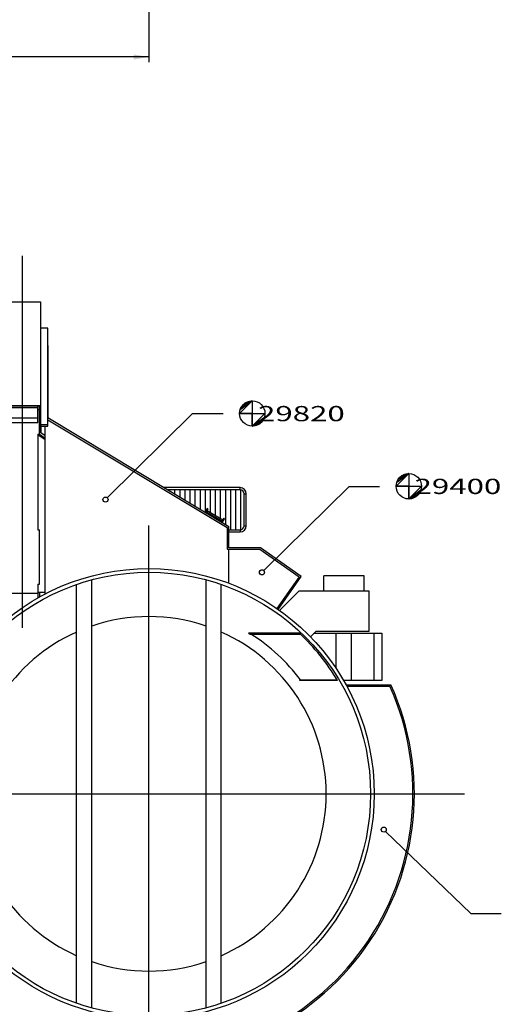
# Model space of a CAD drawing. Extents: x 1 to 988, y 1 to 595.
# Drawn here: x 477 to 573, y 103 to 297 of the extents above; entities that cross this region are included whole.
import ezdxf
from ezdxf.enums import TextEntityAlignment as Align

# ---------------------------------------------------------------- set-up
doc = ezdxf.new("R2010")
doc.units = 0
doc.header["$LTSCALE"] = 46.255
doc.linetypes.add('CENTER', pattern=[0])
doc.layers.get('0').update_dxf_attribs({"linetype": 'CONTINUOUS'})
doc.layers.add('DEFAULT_1', color=7, linetype='CENTER')
doc.dimstyles.get("Standard").update_dxf_attribs({"dimtxt": 2.5, "dimasz": 2.5, "dimexe": 1.25, "dimexo": 0.625, "dimtad": 1, "dimcen": 2.5, "dimazin": 3, "dimtfac": 1, "dimtmove": 0, "dimatfit": 3})

# ---------------------------------------------------------------- blocks, each defined once
blk = doc.blocks.new('*D')
at = {"color": 0, "linetype": 'BYBLOCK'}
for p, q in [((137.181888, 440.412008), (137.181888, 426.092254)), ((675.373906, 388.28046), (675.373906, 435.79482)), ((675.373906, 434.79482), (691.873906, 434.79482)), ((708.373906, 434.79482), (691.873906, 434.79482)), ((708.373906, 427.762804), (708.373906, 435.79482)), ((129.781888, 427.092254), (112.662046, 427.092254)), ((112.662046, 427.092254), (133.481888, 427.092254)), ((129.781888, 381.93046), (129.781888, 428.092254)), ((143.181888, 427.092254), (133.481888, 427.092254)), ((137.181888, 427.092254), (143.181888, 427.092254)), ((187.181888, 421.666076), (181.181888, 421.666076)), ((181.181888, 421.666076), (189.181888, 421.666076)), ((187.181888, 416.93046), (187.181888, 422.666076)), ((197.181888, 421.666076), (189.181888, 421.666076)), ((191.181888, 416.93046), (191.181888, 422.666076)), ((191.181888, 421.666076), (197.181888, 421.666076)), ((191.981888, 415.93046), (215.07638, 415.93046)), ((214.07638, 415.93046), (214.07638, 399.18046)), ((664.085632, 406.23046), (656.141371, 406.23046)), ((657.141371, 406.23046), (657.141371, 394.33046)), ((137.181888, 404.122846), (137.181888, 303.948127)), ((708.373906, 404.122846), (708.373906, 305.696399)), ((214.07638, 382.43046), (214.07638, 399.18046)), ((657.141371, 382.43046), (657.141371, 394.33046)), ((191.881888, 382.43046), (215.07638, 382.43046)), ((191.881888, 382.43046), (215.07638, 382.43046)), ((214.07638, 382.43046), (214.07638, 372.43046)), ((675.873745, 382.43046), (656.141371, 382.43046)), ((129.781888, 379.93046), (129.781888, 373.174517)), ((191.181888, 379.93046), (191.181888, 373.174517)), ((675.373906, 379.93046), (675.373906, 376.407118)), ((683.373906, 379.93046), (683.373906, 376.407118)), ((675.373906, 377.407118), (663.303288, 377.407118)), ((663.303288, 377.407118), (679.373906, 377.407118)), ((689.373906, 377.407118), (679.373906, 377.407118)), ((683.373906, 377.407118), (689.373906, 377.407118)), ((129.781888, 374.174517), (160.481888, 374.174517)), ((191.181888, 374.174517), (160.481888, 374.174517)), ((214.07638, 362.43046), (214.07638, 372.43046)), ((171.781888, 361.43046), (171.781888, 319.728105)), ((172.781888, 362.43046), (215.07638, 362.43046)), ((680.673906, 362.71046), (680.673906, 305.696399)), ((680.673906, 362.71046), (680.673906, 293.161385)), ((731.673906, 362.71046), (731.673906, 293.161385)), ((168.768888, 356.84046), (168.768888, 312.695724)), ((175.768888, 356.953253), (175.768888, 312.695724)), ((175.768888, 356.953253), (175.768888, 303.948127)), ((175.768888, 356.953253), (175.768888, 319.728105)), ((706.373906, 354.85914), (706.373906, 333.482935)), ((710.373906, 354.85914), (710.373906, 333.482935)), ((358.021535, 335.739016), (358.021535, 288.764322)), ((502.191535, 335.739016), (502.191535, 288.764322)), ((706.373906, 334.482935), (691.916798, 334.482935)), ((691.916798, 334.482935), (708.373906, 334.482935)), ((716.373906, 334.482935), (708.373906, 334.482935)), ((710.373906, 334.482935), (716.373906, 334.482935)), ((171.781888, 320.728105), (165.781888, 320.728105)), ((165.781888, 320.728105), (173.775388, 320.728105)), ((189.16715, 320.728105), (173.775388, 320.728105)), ((175.768888, 320.728105), (189.16715, 320.728105)), ((383.021535, 315.356109), (383.021535, 300.642017)), ((430.106535, 315.356109), (430.106535, 288.764322)), ((430.106535, 315.356109), (430.106535, 288.764322)), ((477.191535, 315.356109), (477.191535, 300.642017)), ((168.768888, 313.695724), (156.585871, 313.695724)), ((156.585871, 313.695724), (172.268888, 313.695724)), ((181.768888, 313.695724), (172.268888, 313.695724)), ((175.768888, 313.695724), (181.768888, 313.695724)), ((680.673906, 306.696399), (694.523906, 306.696399)), ((708.373906, 306.696399), (694.523906, 306.696399)), ((137.181888, 304.948127), (156.475388, 304.948127)), ((175.768888, 304.948127), (156.475388, 304.948127)), ((383.021535, 301.642017), (430.106535, 301.642017)), ((477.191535, 301.642017), (430.106535, 301.642017)), ((680.673906, 294.161385), (706.173906, 294.161385)), ((731.673906, 294.161385), (706.173906, 294.161385)), ((358.021535, 289.764322), (394.064035, 289.764322)), ((430.106535, 289.764322), (394.064035, 289.764322)), ((430.106535, 289.764322), (466.149035, 289.764322)), ((502.191535, 289.764322), (466.149035, 289.764322)), ((121.659325, 211.11722), (121.659325, 259.767739)), ((121.659325, 258.767739), (154.659325, 258.767739)), ((187.659325, 258.767739), (154.659325, 258.767739)), ((187.659325, 211.10422), (187.659325, 259.767739)), ((110.704325, 250.777585), (104.704325, 250.777585)), ((104.704325, 250.777585), (117.204325, 250.777585)), ((110.704325, 233.920216), (110.704325, 251.777585)), ((129.704325, 250.777585), (117.204325, 250.777585)), ((123.704325, 207.11722), (123.704325, 251.777585)), ((123.704325, 250.777585), (129.704325, 250.777585)), ((154.659325, 246.630781), (154.659325, 252.090924)), ((154.659325, 251.090924), (171.159325, 251.090924)), ((187.659325, 251.090924), (171.159325, 251.090924)), ((187.659325, 211.10422), (187.659325, 252.090924)), ((152.459325, 234.91422), (152.459325, 241.392932)), ((156.859325, 234.91422), (156.859325, 241.392932)), ((152.459325, 240.392932), (146.459325, 240.392932)), ((146.459325, 240.392932), (154.659325, 240.392932)), ((169.741267, 240.392932), (154.659325, 240.392932)), ((156.859325, 240.392932), (169.741267, 240.392932)), ((104.444325, 231.920216), (104.444325, 215.97067)), ((124.359325, 225.51722), (135.066377, 225.51722)), ((134.066377, 225.51722), (134.066377, 194.81722)), ((167.461448, 210.10422), (167.461448, 226.204497)), ((167.461448, 226.204497), (167.461448, 206.60422)), ((204.874325, 225.769007), (204.874325, 208.852755)), ((64.444325, 205.441422), (64.444325, 217.97067)), ((343.628864, 217.512758), (336.741707, 213.442491)), ((338.463497, 214.460058), (343.628864, 217.512758)), ((64.444325, 216.97067), (84.444325, 216.97067)), ((104.444325, 216.97067), (84.444325, 216.97067)), ((346.037546, 201.644275), (337.954713, 215.320952)), ((321.48712, 204.427123), (336.741707, 213.442491)), ((335.019918, 212.424924), (321.48712, 204.427123)), ((342.593968, 199.60914), (334.511135, 213.285818)), ((53.820835, 204.45722), (53.820835, 210.45722)), ((53.820835, 210.45722), (53.820835, 200.51722)), ((183.614325, 210.10422), (166.461448, 210.10422)), ((204.874325, 209.852755), (198.874325, 209.852755)), ((198.874325, 209.852755), (208.343325, 209.852755)), ((223.6588, 209.852755), (208.343325, 209.852755)), ((211.812325, 200.51722), (211.812325, 210.852755)), ((211.812325, 209.852755), (223.6588, 209.852755)), ((167.461448, 197.10422), (167.461448, 206.60422)), ((63.594325, 204.45722), (52.820835, 204.45722)), ((186.659325, 203.10422), (166.461448, 203.10422)), ((167.461448, 203.10422), (167.461448, 197.10422)), ((53.820835, 190.57722), (53.820835, 200.51722)), ((211.236325, 199.51722), (249.701051, 199.51722)), ((211.236325, 199.51722), (260.229597, 199.51722)), ((248.701051, 199.51722), (248.701051, 186.51722)), ((259.229597, 199.51722), (259.229597, 174.04822)), ((63.594325, 196.57722), (52.820835, 196.57722)), ((53.820835, 196.57722), (53.820835, 190.57722)), ((134.066377, 164.11722), (134.066377, 194.81722)), ((248.701051, 173.51722), (248.701051, 186.51722)), ((204.874325, 181.094803), (198.874325, 181.094803)), ((198.874325, 181.094803), (209.874325, 181.094803)), ((204.874325, 144.365748), (204.874325, 182.094803)), ((227.054234, 181.094803), (209.874325, 181.094803)), ((214.874325, 170.51722), (214.874325, 182.094803)), ((214.874325, 181.094803), (227.054234, 181.094803)), ((211.642813, 173.51722), (249.701051, 173.51722)), ((259.229597, 148.57922), (259.229597, 174.04822)), ((121.62183, 164.11722), (135.066377, 164.11722)), ((211.048071, 148.36722), (211.048071, 123.934666)), ((212.048071, 148.57922), (260.229597, 148.57922)), ((204.874325, 142.365748), (204.874325, 123.934666)), ((204.874325, 124.934666), (198.874325, 124.934666)), ((198.874325, 124.934666), (207.961198, 124.934666)), ((221.72409, 124.934666), (207.961198, 124.934666)), ((211.048071, 124.934666), (221.72409, 124.934666))]:
    blk.add_line(p, q, dxfattribs=at)
for points in [[(678.373906, 434.29482), (678.373906, 435.29482), (675.373906, 434.79482)], [(705.373906, 435.29482), (705.373906, 434.29482), (708.373906, 434.79482)], [(126.781888, 427.592254), (126.781888, 426.592254), (129.781888, 427.092254)], [(140.181888, 426.592254), (140.181888, 427.592254), (137.181888, 427.092254)], [(184.181888, 422.166076), (184.181888, 421.166076), (187.181888, 421.666076)], [(194.181888, 421.166076), (194.181888, 422.166076), (191.181888, 421.666076)], [(213.57638, 412.93046), (214.57638, 412.93046), (214.07638, 415.93046)], [(656.641371, 403.23046), (657.641371, 403.23046), (657.141371, 406.23046)], [(214.57638, 385.43046), (213.57638, 385.43046), (214.07638, 382.43046)], [(657.641371, 385.43046), (656.641371, 385.43046), (657.141371, 382.43046)], [(213.57638, 379.43046), (214.57638, 379.43046), (214.07638, 382.43046)], [(672.373906, 377.907118), (672.373906, 376.907118), (675.373906, 377.407118)], [(686.373906, 376.907118), (686.373906, 377.907118), (683.373906, 377.407118)], [(132.781888, 373.674517), (132.781888, 374.674517), (129.781888, 374.174517)], [(188.181888, 374.674517), (188.181888, 373.674517), (191.181888, 374.174517)], [(214.57638, 365.43046), (213.57638, 365.43046), (214.07638, 362.43046)], [(703.373906, 334.982935), (703.373906, 333.982935), (706.373906, 334.482935)], [(713.373906, 333.982935), (713.373906, 334.982935), (710.373906, 334.482935)], [(168.781888, 321.228105), (168.781888, 320.228105), (171.781888, 320.728105)], [(178.768888, 320.228105), (178.768888, 321.228105), (175.768888, 320.728105)], [(165.768888, 314.195724), (165.768888, 313.195724), (168.768888, 313.695724)], [(178.768888, 313.195724), (178.768888, 314.195724), (175.768888, 313.695724)], [(683.673906, 306.196399), (683.673906, 307.196399), (680.673906, 306.696399)], [(705.373906, 307.196399), (705.373906, 306.196399), (708.373906, 306.696399)], [(140.181888, 304.448127), (140.181888, 305.448127), (137.181888, 304.948127)], [(172.768888, 305.448127), (172.768888, 304.448127), (175.768888, 304.948127)], [(386.021535, 301.142017), (386.021535, 302.142017), (383.021535, 301.642017)], [(474.191535, 302.142017), (474.191535, 301.142017), (477.191535, 301.642017)], [(683.673906, 293.661385), (683.673906, 294.661385), (680.673906, 294.161385)], [(728.673906, 294.661385), (728.673906, 293.661385), (731.673906, 294.161385)], [(361.021535, 289.264322), (361.021535, 290.264322), (358.021535, 289.764322)], [(427.106535, 290.264322), (427.106535, 289.264322), (430.106535, 289.764322)], [(433.106535, 289.264322), (433.106535, 290.264322), (430.106535, 289.764322)], [(499.191535, 290.264322), (499.191535, 289.264322), (502.191535, 289.764322)], [(124.659325, 258.267739), (124.659325, 259.267739), (121.659325, 258.767739)], [(184.659325, 259.267739), (184.659325, 258.267739), (187.659325, 258.767739)], [(107.704325, 251.277585), (107.704325, 250.277585), (110.704325, 250.777585)], [(126.704325, 250.277585), (126.704325, 251.277585), (123.704325, 250.777585)], [(157.659325, 250.590924), (157.659325, 251.590924), (154.659325, 251.090924)], [(184.659325, 251.590924), (184.659325, 250.590924), (187.659325, 251.090924)], [(149.459325, 240.892932), (149.459325, 239.892932), (152.459325, 240.392932)], [(159.859325, 239.892932), (159.859325, 240.892932), (156.859325, 240.392932)], [(133.566377, 222.51722), (134.566377, 222.51722), (134.066377, 225.51722)], [(67.444325, 216.47067), (67.444325, 217.47067), (64.444325, 216.97067)], [(101.444325, 217.47067), (101.444325, 216.47067), (104.444325, 216.97067)], [(341.300572, 215.55596), (340.791789, 216.416855), (338.463497, 214.460058)], [(167.961448, 213.10422), (166.961448, 213.10422), (167.461448, 210.10422)], [(332.182843, 211.329021), (332.691626, 210.468126), (335.019918, 212.424924)], [(201.874325, 210.352755), (201.874325, 209.352755), (204.874325, 209.852755)], [(214.812325, 209.352755), (214.812325, 210.352755), (211.812325, 209.852755)], [(54.320835, 207.45722), (53.320835, 207.45722), (53.820835, 204.45722)], [(166.961448, 200.10422), (167.961448, 200.10422), (167.461448, 203.10422)], [(248.201051, 196.51722), (249.201051, 196.51722), (248.701051, 199.51722)], [(258.729597, 196.51722), (259.729597, 196.51722), (259.229597, 199.51722)], [(53.320835, 193.57722), (54.320835, 193.57722), (53.820835, 196.57722)], [(201.874325, 181.594803), (201.874325, 180.594803), (204.874325, 181.094803)], [(217.874325, 180.594803), (217.874325, 181.594803), (214.874325, 181.094803)], [(249.201051, 176.51722), (248.201051, 176.51722), (248.701051, 173.51722)], [(134.566377, 167.11722), (133.566377, 167.11722), (134.066377, 164.11722)], [(259.729597, 151.57922), (258.729597, 151.57922), (259.229597, 148.57922)], [(201.874325, 125.434666), (201.874325, 124.434666), (204.874325, 124.934666)], [(214.048071, 124.434666), (214.048071, 125.434666), (211.048071, 124.934666)]]:
    blk.add_solid(points, dxfattribs=at)
for s, width, p, p2 in [('3300', 0.96, (684.973765, 435.54482), (694.573765, 435.54482)), ('740', 0.96, (112.662046, 427.842254), (119.862046, 427.842254)), ('400', 0.771429, (187.285583, 422.416076), (192.685583, 422.416076)), ('800', 1.028571, (663.303288, 378.157118), (670.503288, 378.157118)), ('6140', 1.010526, (140.954649, 374.924517), (150.554649, 374.924517)), ('400', 1.028571, (691.916798, 335.232935), (699.116798, 335.232935)), ('400', 1.028571, (181.96715, 321.478105), (189.16715, 321.478105)), ('700', 1.028571, (156.585871, 314.445724), (163.785871, 314.445724)), ('3858', 0.872727, (152.982619, 305.698127), (162.582619, 305.698127)), ('2800', 0.96, (690.688342, 307.446399), (700.288342, 307.446399)), ('9417', 0.96, (435.628881, 302.392017), (445.228881, 302.392017)), ('5100', 1.066667, (701.460619, 294.911385), (711.060619, 294.911385)), ('7208.5', 0.993103, (390.719234, 290.514322), (405.119234, 290.514322)), ('7208.5', 0.993103, (456.671701, 290.514322), (471.071701, 290.514322)), ('6600', 0.96, (148.544178, 259.517739), (158.144178, 259.517739)), ('1300', 0.8, (112.770132, 251.527585), (119.970132, 251.527585)), ('3300', 0.96, (166.247852, 251.840924), (175.847852, 251.840924)), ('450', 0.96, (162.541267, 241.142932), (169.741267, 241.142932)), ('4000', 1.010526, (78.341944, 217.72067), (87.941944, 217.72067)), ('700', 1.028571, (216.4588, 210.602755), (223.6588, 210.602755)), ('1000', 1.129412, (217.454234, 181.844803), (227.054234, 181.844803)), ('600', 1.028571, (214.52409, 125.684666), (221.72409, 125.684666))]:
    blk.add_text(s, height=3, dxfattribs=dict(at, width=width)).set_placement(p, p2, align=Align.FIT)
for s, rotation, width, p, p2 in [('3350', 90, 0.914286, (213.32638, 391.936881), (213.32638, 401.536881)), ('2380', 90, 0.914286, (656.391371, 389.222838), (656.391371, 398.822838)), ('2000', 90, 1.010526, (213.32638, 368.003991), (213.32638, 377.603991)), ('700', 90, 1.028571, (166.711448, 219.004497), (166.711448, 226.204497)), ('400', 30.58283363, 1.028571, (321.105533, 205.072794), (327.303973, 208.736035)), ('800', 90, 1.028571, (53.070835, 196.957279), (53.070835, 204.157279)), ('6140', 90, 1.010526, (133.316377, 194.279935), (133.316377, 203.879935)), ('2600', 90, 0.96, (247.951051, 180.326742), (247.951051, 189.926742)), ('5100', 90, 1.066667, (258.479597, 169.486905), (258.479597, 179.086905))]:
    blk.add_text(s, height=3, rotation=rotation, dxfattribs=dict(at, width=width)).set_placement(p, p2, align=Align.FIT)
blk = doc.blocks.new('*T')
at = {"color": 0, "linetype": 'BYBLOCK'}
for s, width, p, p2 in [('     29820', 0.842105, (516.79013, 217.965181), (540.79013, 217.965181)), ('     29400', 0.857143, (547.641172, 203.620429), (571.641172, 203.620429))]:
    blk.add_text(s, height=3, dxfattribs=dict(at, width=width)).set_placement(p, p2, align=Align.FIT)

msp = doc.modelspace()

# ---------------------------------------------------------------- linework, layer by layer
at = {"color": 0}
for p, q in [((473.541535, 241.51735), (480.841535, 241.51735)), ((480.841535, 241.517349), (480.841535, 215.994838)), ((482.241535, 236.31735), (480.841535, 236.31735)), ((482.241535, 216.984316), (482.241535, 236.31735)), ((482.241535, 232.91435), (482.291535, 232.91435)), ((482.291535, 232.91435), (482.291535, 218.586016)), ((522.565279, 221.994561), (522.565279, 216.994561)), ((480.841535, 221.014825), (473.541535, 221.014825)), ((473.541535, 220.731982), (480.321535, 220.731982)), ((480.321535, 220.700619), (474.061535, 220.700619)), ((474.061535, 220.658735), (480.321535, 220.658735)), ((480.321535, 220.98735), (480.641535, 220.98735)), ((480.321535, 217.63735), (480.321535, 220.98735)), ((480.321535, 220.28735), (480.641535, 220.28735)), ((480.641535, 215.41235), (480.641535, 220.98735)), ((480.641535, 220.731982), (480.841535, 220.731982)), ((493.979139, 202.876852), (510.79013, 219.465181)), ((510.79013, 219.465181), (516.79013, 219.465181)), ((520.065279, 219.494561), (525.065279, 219.494561)), ((474.061535, 218.611982), (480.321535, 218.611982)), ((480.321535, 217.63735), (474.061535, 217.63735)), ((517.941535, 197.165335), (482.241535, 218.616059)), ((482.241535, 218.266069), (517.641535, 196.995604)), ((480.841535, 215.994838), (480.641535, 215.749889)), ((481.711535, 215.082199), (480.701313, 215.796534)), ((480.841535, 217.33787), (482.241535, 217.33787)), ((480.841535, 216.984316), (482.241535, 216.984316)), ((480.961535, 215.612529), (480.961535, 216.984316)), ((481.721535, 183.913357), (481.721535, 216.984316)), ((480.321535, 215.41235), (480.641535, 215.41235)), ((480.321535, 215.41235), (480.321535, 196.58735)), ((480.321535, 215.357971), (481.711535, 214.375092)), ((480.360423, 215.405599), (480.348175, 215.390599)), ((480.630782, 215.422143), (481.711535, 214.657935)), ((553.416321, 207.649809), (553.416321, 202.649809)), ((520.171535, 204.87735), (505.106587, 204.87735)), ((520.171535, 204.45735), (505.805584, 204.45735)), ((506.321535, 204.147335), (506.321535, 204.441552)), ((507.321535, 203.546475), (507.321535, 204.441552)), ((508.321535, 202.945614), (508.321535, 204.441552)), ((509.321535, 202.344754), (509.321535, 204.441552)), ((510.321535, 201.743893), (510.321535, 204.441552)), ((511.321535, 201.143032), (511.321535, 204.441552)), ((512.321535, 200.542172), (512.321535, 204.441552)), ((513.321535, 200.19927), (513.321535, 204.441552)), ((514.321535, 199.989846), (514.321535, 204.441552)), ((515.321535, 199.398852), (515.321535, 204.441552)), ((516.321535, 198.807857), (516.321535, 204.441552)), ((517.321535, 197.537869), (517.321535, 204.441552)), ((518.321535, 196.593148), (518.321535, 204.441552)), ((519.321535, 196.593148), (519.321535, 204.441552)), ((520.171535, 204.45735), (520.171535, 204.87735)), ((520.321535, 196.593148), (520.321535, 204.441552)), ((524.830181, 188.5321), (541.641172, 205.120429)), ((541.641172, 205.120429), (547.641172, 205.120429)), ((550.916321, 205.149809), (555.916321, 205.149809)), ((520.961535, 203.66735), (521.381535, 203.66735)), ((520.961535, 197.36735), (520.961535, 203.66735)), ((521.381535, 197.36735), (521.381535, 203.66735)), ((513.666741, 200.78338), (513.209034, 200.008909)), ((513.380472, 199.905899), (513.83892, 200.681623)), ((513.508211, 200.122042), (516.60743, 198.29042)), ((513.660846, 200.38031), (516.760066, 198.548688)), ((513.83892, 200.681623), (513.666741, 200.78338)), ((516.93814, 198.850002), (516.466356, 198.051713)), ((516.637794, 197.948702), (517.110319, 198.748245)), ((517.110319, 198.748245), (516.93814, 198.850002)), ((480.321535, 196.58735), (480.641535, 196.58735)), ((480.641535, 185.83735), (480.641535, 196.58735)), ((517.641535, 196.995604), (517.641535, 192.71735)), ((517.941535, 193.01735), (517.941535, 197.165335)), ((517.941535, 196.57735), (520.171535, 196.57735)), ((517.941535, 196.15735), (520.171535, 196.15735)), ((520.171535, 196.57735), (520.171535, 196.15735)), ((520.961535, 197.36735), (521.381535, 197.36735)), ((517.641535, 192.71735), (524.057621, 192.71735)), ((524.15221, 193.01735), (517.941535, 193.01735)), ((517.941535, 186.029841), (517.941535, 192.71735)), ((524.057621, 192.71735), (531.786104, 187.305808)), ((532.203922, 187.379481), (524.15221, 193.01735)), ((490.931535, 102.318796), (490.931535, 186.715905)), ((513.451535, 102.318796), (513.451535, 186.715905)), ((531.786104, 187.305808), (527.411979, 181.058912)), ((527.65546, 180.883604), (532.203922, 187.379481)), ((544.631535, 187.51735), (536.631535, 187.51735)), ((536.631535, 184.51735), (536.631535, 187.51735)), ((544.631535, 184.51735), (544.631535, 187.51735)), ((480.321535, 185.83735), (480.641535, 185.83735)), ((480.321535, 185.83735), (480.321535, 184.01735)), ((487.931535, 103.235901), (487.931535, 185.79452)), ((516.451535, 103.235901), (516.451535, 185.79452)), ((531.772721, 184.51735), (527.936506, 180.681136)), ((531.772721, 184.51735), (545.541535, 184.51735)), ((545.541535, 184.51735), (545.541535, 176.51735)), ((480.321535, 184.01735), (473.741535, 184.01735)), ((481.711535, 184.174562), (480.321535, 184.174562)), ((480.341535, 183.16166), (480.341535, 184.174562)), ((480.691535, 183.354441), (480.691535, 184.174562)), ((531.845914, 176.16735), (521.793227, 176.16735)), ((522.03338, 176.01735), (531.9998, 176.01735)), ((522.188279, 176.01735), (522.188279, 176.16735)), ((531.938332, 176.077266), (531.938332, 176.01735)), ((534.028157, 175.459078), (535.08643, 176.51735)), ((534.73643, 176.16735), (548.091535, 176.16735)), ((545.541535, 176.51735), (535.08643, 176.51735)), ((539.091535, 169.195462), (539.091535, 176.16735)), ((542.091535, 166.86735), (542.091535, 176.16735)), ((546.591535, 166.86735), (546.591535, 176.16735)), ((548.091535, 176.16735), (548.091535, 166.86735)), ((531.851252, 167.01735), (539.266898, 167.01735)), ((531.964448, 166.86735), (531.964448, 167.01735)), ((539.190394, 167.01735), (539.190394, 166.86735)), ((539.361176, 166.86735), (531.964448, 166.86735)), ((548.091535, 166.86735), (540.552385, 166.86735)), ((541.028626, 166.01735), (549.895367, 166.01735)), ((541.193867, 165.71735), (549.701115, 165.71735)), ((548.839284, 137.128268), (565.613379, 120.953582)), ((565.613379, 120.953582), (571.613379, 120.953582))]:
    msp.add_line(p, q, dxfattribs=at)
for points in [[(520.187637, 220.267103), (522.565279, 221.994561), (520.065279, 219.494561), (520.187637, 220.267103)], [(522.565279, 221.994561), (522.565279, 219.494561), (520.065279, 219.494561), (522.565279, 221.994561)], [(520.542736, 220.964024), (522.565279, 221.994561), (520.187637, 220.267103), (520.542736, 220.964024)], [(521.095816, 221.517103), (522.565279, 221.994561), (520.542736, 220.964024), (521.095816, 221.517103)], [(521.792736, 221.872202), (522.565279, 221.994561), (521.095816, 221.517103), (521.792736, 221.872202)], [(524.94292, 218.722018), (522.565279, 216.994561), (525.065279, 219.494561), (524.94292, 218.722018)], [(522.565279, 216.994561), (522.565279, 219.494561), (525.065279, 219.494561), (522.565279, 216.994561)], [(524.587821, 218.025098), (522.565279, 216.994561), (524.94292, 218.722018), (524.587821, 218.025098)], [(524.034742, 217.472018), (522.565279, 216.994561), (524.587821, 218.025098), (524.034742, 217.472018)], [(523.337821, 217.116919), (522.565279, 216.994561), (524.034742, 217.472018), (523.337821, 217.116919)], [(551.038679, 205.922351), (553.416321, 207.649809), (550.916321, 205.149809), (551.038679, 205.922351)], [(553.416321, 207.649809), (553.416321, 205.149809), (550.916321, 205.149809), (553.416321, 207.649809)], [(551.393778, 206.619272), (553.416321, 207.649809), (551.038679, 205.922351), (551.393778, 206.619272)], [(551.946858, 207.172351), (553.416321, 207.649809), (551.393778, 206.619272), (551.946858, 207.172351)], [(552.643778, 207.52745), (553.416321, 207.649809), (551.946858, 207.172351), (552.643778, 207.52745)], [(555.793962, 204.377266), (553.416321, 202.649809), (555.916321, 205.149809), (555.793962, 204.377266)], [(553.416321, 202.649809), (553.416321, 205.149809), (555.916321, 205.149809), (553.416321, 202.649809)], [(555.438863, 203.680346), (553.416321, 202.649809), (555.793962, 204.377266), (555.438863, 203.680346)], [(554.885784, 203.127266), (553.416321, 202.649809), (555.438863, 203.680346), (554.885784, 203.127266)], [(554.188863, 202.772167), (553.416321, 202.649809), (554.885784, 203.127266), (554.188863, 202.772167)]]:
    msp.add_lwpolyline(points, close=True, dxfattribs=at)
for centre, radius in [((522.565279, 219.494561), 2.5), ((553.416321, 205.149809), 2.5), ((493.623237, 202.525664), 0.5), ((502.191535, 144.51735), 44.4), ((524.474279, 188.180912), 0.5), ((502.191535, 144.51735), 43.675), ((548.479358, 137.475332), 0.5)]:
    msp.add_circle(centre, radius, dxfattribs=at)
for centre, radius, start, end in [((520.171535, 203.66735), 1.21, 0, 90), ((520.171535, 203.66735), 0.79, 0, 90), ((520.171535, 197.36735), 1.21, 270, 0), ((520.171535, 197.36735), 0.79, 270, 0), ((502.191535, 144.51735), 34.936759, 71.198127, 108.801873), ((502.191535, 144.51735), 34.936759, 114.089683, 245.910317), ((502.191535, 144.51735), 34.936759, 294.089683, 65.910317), ((502.191535, 144.51735), 37.228334, 57.79318, 58.228959), ((502.191535, 144.51735), 37.374604, 37.014209, 57.438931), ((502.191535, 144.51735), 43.371704, 31.018374, 46.864472), ((502.191535, 144.51735), 37.228334, 36.894911, 37.184124), ((502.191535, 144.51735), 52.025, 264.730111, 24.047661), ((502.191535, 144.51735), 52.325, 264.914978, 24.260973), ((502.191535, 144.51735), 34.936759, 251.198127, 288.801873)]:
    msp.add_arc(centre, radius, start, end, dxfattribs=at)
at = {"layer": 'DEFAULT_1', "color": 0}
for p, q in [((477.191535, 250.561139), (477.191535, 177.242173)), ((502.191535, 84.512903), (502.191535, 197.429153)), ((293.906169, 144.51735), (564.39521, 144.51735))]:
    msp.add_line(p, q, dxfattribs=at)

# ---------------------------------------------------------------- block references
at = {"color": 0}
msp.add_blockref('*T', (0, 0), dxfattribs=at)
msp.add_blockref('*T', (0, 0), dxfattribs=at)
msp.add_blockref('*T', (0, 0), dxfattribs=at)
msp.add_blockref('*T', (0, 0), dxfattribs=at)
msp.add_blockref('*T', (0, 0), dxfattribs=at)
msp.add_blockref('*T', (0, 0), dxfattribs=at)
msp.add_blockref('*T', (0, 0), dxfattribs=at)
msp.add_blockref('*T', (0, 0), dxfattribs=at)
msp.add_blockref('*T', (0, 0), dxfattribs=at)
msp.add_blockref('*T', (0, 0), dxfattribs=at)
msp.add_blockref('*T', (0, 0), dxfattribs=at)
msp.add_blockref('*T', (0, 0), dxfattribs=at)
msp.add_blockref('*T', (0, 0), dxfattribs=at)
msp.add_blockref('*T', (0, 0), dxfattribs=at)
msp.add_blockref('*T', (0, 0), dxfattribs=at)
msp.add_blockref('*T', (0, 0), dxfattribs=at)
msp.add_blockref('*T', (0, 0), dxfattribs=at)
msp.add_blockref('*T', (0, 0), dxfattribs=at)
msp.add_blockref('*T', (0, 0), dxfattribs=at)
msp.add_blockref('*T', (0, 0), dxfattribs=at)
msp.add_blockref('*T', (0, 0), dxfattribs=at)
msp.add_blockref('*T', (0, 0), dxfattribs=at)
msp.add_blockref('*T', (0, 0), dxfattribs=at)
msp.add_blockref('*T', (0, 0), dxfattribs=at)
msp.add_blockref('*T', (0, 0), dxfattribs=at)

# ---------------------------------------------------------------- dimensions: what is measured, and where the dimension line sits
for base, p1, p2, angle, middle in [((168.768888, 313.695724), (175.768888, 356.953253), (168.768888, 356.84046), 180, (160.185871, 315.945724)), ((214.07638, 362.43046), (191.881888, 382.43046), (172.781888, 362.43046), 270, (211.82638, 372.803991)), ((214.07638, 415.93046), (191.881888, 382.43046), (191.981888, 415.93046), 90, (211.82638, 396.736881)), ((129.781888, 427.092254), (137.181888, 440.412008), (129.781888, 381.93046), 180, (116.262046, 429.342254)), ((675.373906, 434.79482), (708.373906, 427.762804), (675.373906, 388.28046), 180, (689.773765, 437.04482)), ((675.373906, 377.407118), (683.373906, 379.93046), (675.373906, 379.93046), 180, (666.903288, 379.657118)), ((680.673906, 306.696399), (708.373906, 404.122846), (680.673906, 362.71046), 180, (695.488342, 308.946399)), ((657.141371, 406.23046), (675.873745, 382.43046), (664.085632, 406.23046), 90, (654.891371, 394.022838)), ((383.021535, 301.642017), (477.191535, 315.356109), (383.021535, 315.356109), 180, (440.428881, 303.892017)), ((134.066377, 164.11722), (124.359325, 225.51722), (121.62183, 164.11722), 270, (131.816377, 199.079935)), ((53.820835, 204.45722), (63.594325, 196.57722), (63.594325, 204.45722), 90, (51.570835, 200.557279)), ((64.444325, 216.97067), (104.444325, 231.920216), (64.444325, 205.441422), 180, (83.141944, 219.22067)), ((204.874325, 181.094803), (214.874325, 170.51722), (204.874325, 144.365748), 180, (222.254234, 183.344803)), ((248.701051, 173.51722), (211.236325, 199.51722), (211.642813, 173.51722), 270, (246.451051, 185.126742)), ((259.229597, 148.57922), (211.236325, 199.51722), (212.048071, 148.57922), 270, (256.979597, 174.286905)), ((154.659325, 251.090924), (187.659325, 211.10422), (154.659325, 246.630781), 180, (171.047852, 253.340924)), ((121.659325, 258.767739), (187.659325, 211.10422), (121.659325, 211.11722), 180, (153.344178, 261.017739)), ((167.461448, 203.10422), (183.614325, 210.10422), (186.659325, 203.10422), 270, (165.211448, 222.604497)), ((680.673906, 294.161385), (731.673906, 362.71046), (680.673906, 362.71046), 180, (706.260619, 296.411385)), ((338.463497, 214.460058), (342.593968, 199.60914), (346.037546, 201.644275), 30.582826, (323.441578, 208.195756)), ((706.373906, 334.482935), (710.373906, 354.85914), (706.373906, 354.85914), 180, (695.516798, 336.732935))]:
    dim = msp.add_linear_dim(base=base, p1=p1, p2=p2, angle=angle, dimstyle='Standard', dxfattribs=at)
    dim.commit()
    dim.dimension.update_dxf_attribs({"geometry": '*D', "text_midpoint": middle})
for base, p1, p2, middle in [((191.181888, 421.666076), (187.181888, 416.93046), (191.181888, 416.93046), (189.985583, 423.916076)), ((191.181888, 374.174517), (129.781888, 379.93046), (191.181888, 379.93046), (145.754649, 376.424517)), ((175.768888, 304.948127), (137.181888, 404.122846), (175.768888, 356.953253), (157.782619, 307.198127)), ((175.768888, 320.728105), (171.781888, 361.43046), (175.768888, 356.953253), (185.56715, 322.978105)), ((430.106535, 289.764322), (358.021535, 335.739016), (430.106535, 315.356109), (397.919234, 292.014322)), ((502.191535, 289.764322), (430.106535, 315.356109), (502.191535, 335.739016), (463.871701, 292.014322)), ((123.704325, 250.777585), (110.704325, 233.920216), (123.704325, 207.11722), (116.370132, 253.027585)), ((156.859325, 240.392932), (152.459325, 234.91422), (156.859325, 234.91422), (166.141267, 242.642932)), ((211.048071, 124.934666), (204.874325, 142.365748), (211.048071, 148.36722), (218.12409, 127.184666)), ((211.812325, 209.852755), (204.874325, 225.769007), (211.812325, 200.51722), (220.0588, 212.102755))]:
    dim = msp.add_linear_dim(base=base, p1=p1, p2=p2, dimstyle='Standard', dxfattribs=at)
    dim.commit()
    dim.dimension.update_dxf_attribs({"geometry": '*D', "text_midpoint": middle})

doc.saveas('drawing.dxf')
